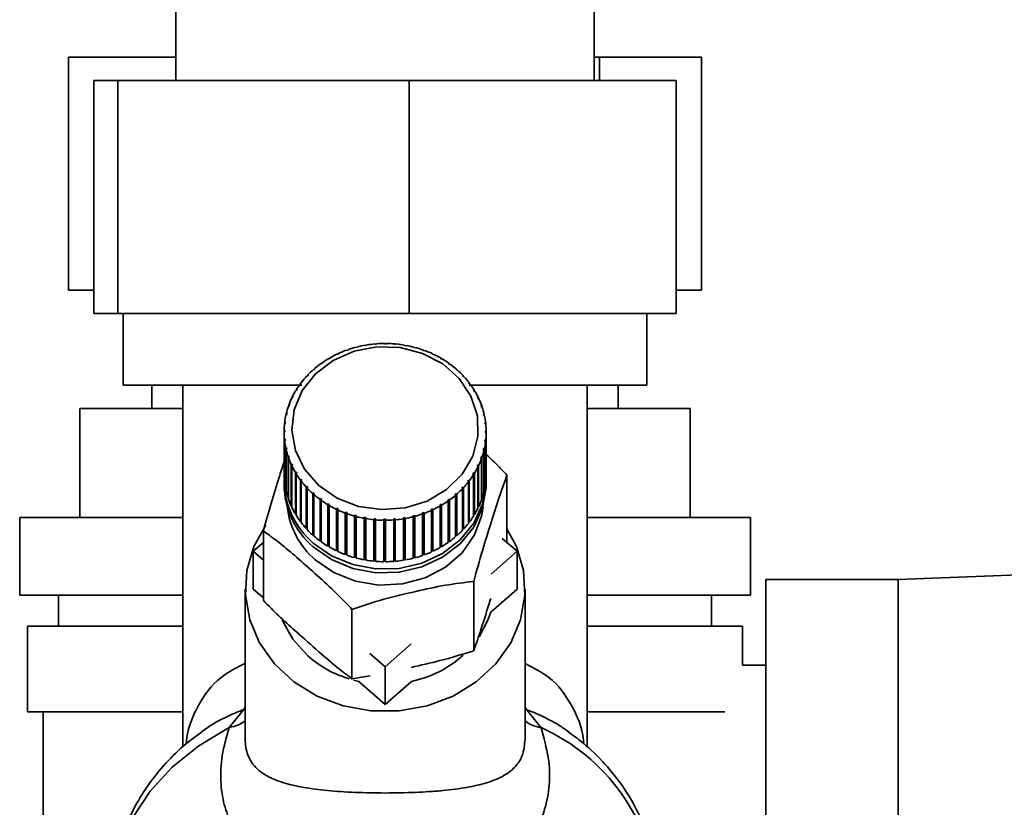
# Paper-space layout 'Blatt1' of a CAD drawing. Units: millimetres. Extents: x 0 to 4200, y 0 to 2970.
# Drawn here: x 2364 to 2427, y 1500 to 1550 of the extents above; entities that cross this region are included whole.
import ezdxf

# ---------------------------------------------------------------- set-up
doc = ezdxf.new("R2010")
doc.units = ezdxf.units.MM
doc.layers.add('1', color=7, linetype='Continuous')
doc.styles.add('SLDTEXTSTYLE1', font='TXT', dxfattribs={"width": 0.605})
doc.dimstyles.new('SLDDIMSTYLE0', dxfattribs={"dimtxt": 35, "dimasz": 25, "dimexe": 0, "dimexo": 0.0625, "dimgap": 8.75, "dimtad": 1, "dimdec": 0, "dimrnd": 1e-09, "dimzin": 12, "dimdsep": 46, "dimtxsty": 'SLDTEXTSTYLE1', "dimsah": 1, "dimcen": 0.09, "dimadec": 0, "dimazin": 3, "dimtfac": 1, "dimtdec": 0, "dimtofl": 0, "dimtmove": 0, "dimatfit": 3, "dimfxl": 1, "dimfrac": 2, "dimtolj": 1, "dimtzin": 12, "dimarcsym": 0})

# ---------------------------------------------------------------- blocks, each defined once
blk = doc.blocks.new('_D_1')
at = {"layer": '1', "ltscale": 10}
for p, q in [((2491.516, 2451.727), (2787.078, 2451.727)), ((2777.078, 2451.727), (2777.078, 1393.767)), ((2407.576, 1393.767), (2787.078, 1393.767))]:
    blk.add_line(p, q, dxfattribs=at)
for points in [[(2777.078, 2451.727), (2773.078, 2426.727), (2781.078, 2426.727)], [(2777.078, 1393.767), (2781.078, 1418.767), (2773.078, 1418.767)]]:
    blk.add_solid(points, dxfattribs=at)
at = {"layer": '1', "ltscale": 10, "insert": (2731.961, 1869.275), "char_height": 35, "attachment_point": 1, "rotation": 90, "style": 'SLDTEXTSTYLE1'}
blk.add_mtext('1058', dxfattribs=at)

psp = doc.layouts.new('Blatt1')

# ---------------------------------------------------------------- linework, layer by layer
at = {"color": 7, "linetype": 'Continuous', "lineweight": 35, "ltscale": 10}
for p, q in [((2374.126, 1554.727), (2374.126, 1546.327)), ((2401.026, 1546.327), (2401.026, 1554.727)), ((2367.217, 1547.827), (2374.126, 1547.827)), ((2367.217, 1547.827), (2367.217, 1532.827)), ((2401.026, 1547.827), (2401.378, 1547.827)), ((2401.378, 1547.827), (2401.378, 1546.327)), ((2401.378, 1547.827), (2407.936, 1547.827)), ((2407.936, 1547.827), (2407.936, 1532.827)), ((2368.854, 1546.327), (2368.854, 1531.327)), ((2368.854, 1546.327), (2370.397, 1546.327)), ((2370.397, 1546.327), (2389.119, 1546.327)), ((2370.397, 1546.327), (2370.397, 1531.327)), ((2389.119, 1546.327), (2389.119, 1531.327)), ((2389.119, 1546.327), (2406.298, 1546.327)), ((2406.298, 1546.327), (2406.298, 1531.327)), ((2368.854, 1532.827), (2367.217, 1532.827)), ((2407.936, 1532.827), (2406.298, 1532.827)), ((2370.397, 1531.327), (2368.854, 1531.327)), ((2389.119, 1531.327), (2370.397, 1531.327)), ((2370.726, 1531.327), (2370.726, 1526.727)), ((2406.298, 1531.327), (2389.119, 1531.327)), ((2404.426, 1526.727), (2404.426, 1531.327)), ((2385.1, 1528.955), (2385.081, 1528.971)), ((2385.193, 1528.988), (2385.1, 1528.955)), ((2385.174, 1529.004), (2385.193, 1528.988)), ((2385.174, 1528.981), (2385.174, 1529.004)), ((2385.696, 1529.143), (2385.681, 1529.161)), ((2385.792, 1529.168), (2385.696, 1529.143)), ((2385.777, 1529.185), (2385.792, 1529.168)), ((2385.777, 1529.164), (2385.777, 1529.185)), ((2386.309, 1529.279), (2386.3, 1529.297)), ((2386.407, 1529.295), (2386.309, 1529.279)), ((2386.398, 1529.314), (2386.407, 1529.295)), ((2386.398, 1529.294), (2386.398, 1529.314)), ((2386.935, 1529.361), (2386.931, 1529.381)), ((2387.035, 1529.37), (2386.935, 1529.361)), ((2387.03, 1529.389), (2387.035, 1529.37)), ((2387.03, 1529.369), (2387.03, 1529.389)), ((2387.567, 1529.39), (2387.568, 1529.409)), ((2387.667, 1529.39), (2387.567, 1529.39)), ((2387.568, 1529.409), (2387.568, 1529.39)), ((2387.668, 1529.409), (2387.667, 1529.39)), ((2388.2, 1529.364), (2388.205, 1529.383)), ((2388.299, 1529.355), (2388.2, 1529.364)), ((2388.205, 1529.383), (2388.205, 1529.364)), ((2388.304, 1529.374), (2388.299, 1529.355)), ((2388.826, 1529.284), (2388.836, 1529.303)), ((2388.924, 1529.267), (2388.826, 1529.284)), ((2388.836, 1529.303), (2388.836, 1529.283)), ((2388.934, 1529.285), (2388.924, 1529.267)), ((2389.44, 1529.151), (2389.455, 1529.169)), ((2389.536, 1529.125), (2389.44, 1529.151)), ((2389.455, 1529.169), (2389.455, 1529.147)), ((2389.551, 1529.143), (2389.536, 1529.125)), ((2390.037, 1528.966), (2390.056, 1528.982)), ((2390.129, 1528.932), (2390.037, 1528.966)), ((2390.056, 1528.982), (2390.056, 1528.959)), ((2390.148, 1528.948), (2390.129, 1528.932)), ((2383.987, 1528.431), (2383.959, 1528.443)), ((2384.07, 1528.479), (2383.987, 1528.431)), ((2384.043, 1528.492), (2384.07, 1528.479)), ((2384.043, 1528.464), (2384.043, 1528.492)), ((2384.529, 1528.717), (2384.505, 1528.731)), ((2384.617, 1528.758), (2384.529, 1528.717)), ((2384.594, 1528.772), (2384.617, 1528.758)), ((2384.594, 1528.747), (2384.594, 1528.772)), ((2390.61, 1528.731), (2390.634, 1528.745)), ((2390.698, 1528.689), (2390.61, 1528.731)), ((2390.634, 1528.745), (2390.634, 1528.719)), ((2390.722, 1528.703), (2390.698, 1528.689)), ((2391.154, 1528.447), (2391.182, 1528.459)), ((2391.236, 1528.398), (2391.154, 1528.447)), ((2391.182, 1528.459), (2391.182, 1528.431)), ((2391.264, 1528.41), (2391.236, 1528.398)), ((2383.011, 1527.727), (2382.976, 1527.734)), ((2383.047, 1527.796), (2383.082, 1527.789)), ((2383.479, 1528.1), (2383.448, 1528.11)), ((2383.557, 1528.155), (2383.479, 1528.1)), ((2383.525, 1528.165), (2383.557, 1528.155)), ((2383.525, 1528.133), (2383.525, 1528.165)), ((2391.663, 1528.119), (2391.695, 1528.128)), ((2391.74, 1528.063), (2391.663, 1528.119)), ((2391.695, 1528.128), (2391.695, 1528.096)), ((2391.772, 1528.072), (2391.74, 1528.063)), ((2392.133, 1527.748), (2392.169, 1527.754)), ((2392.239, 1527.692), (2392.203, 1527.686)), ((2382.587, 1527.316), (2382.549, 1527.32)), ((2382.651, 1527.384), (2382.587, 1527.316)), ((2382.613, 1527.387), (2382.651, 1527.384)), ((2382.613, 1527.343), (2382.613, 1527.387)), ((2392.559, 1527.339), (2392.598, 1527.342)), ((2392.622, 1527.271), (2392.559, 1527.339)), ((2392.598, 1527.342), (2392.598, 1527.297)), ((2392.661, 1527.274), (2392.622, 1527.271)), ((2370.726, 1526.727), (2382.226, 1526.727)), ((2372.576, 1526.727), (2372.576, 1525.227)), ((2374.576, 1526.727), (2374.576, 1503.468)), ((2381.935, 1526.472), (2381.888, 1526.395)), ((2381.891, 1526.469), (2381.935, 1526.472)), ((2381.891, 1526.401), (2381.891, 1526.469)), ((2382.212, 1526.871), (2382.17, 1526.871)), ((2382.268, 1526.943), (2382.212, 1526.871)), ((2382.226, 1526.944), (2382.268, 1526.943)), ((2382.226, 1526.89), (2382.226, 1526.944)), ((2392.938, 1526.895), (2392.979, 1526.895)), ((2392.993, 1526.822), (2392.938, 1526.895)), ((2392.979, 1526.895), (2392.979, 1526.84)), ((2392.979, 1526.727), (2404.426, 1526.727)), ((2393.034, 1526.822), (2392.993, 1526.822)), ((2393.265, 1526.421), (2393.309, 1526.417)), ((2393.311, 1526.343), (2393.265, 1526.421)), ((2393.309, 1526.417), (2393.309, 1526.348)), ((2400.576, 1503.451), (2400.576, 1526.727)), ((2402.576, 1525.227), (2402.576, 1526.727)), ((2381.618, 1525.894), (2381.572, 1525.887)), ((2381.611, 1525.968), (2381.657, 1525.975)), ((2381.611, 1525.893), (2381.611, 1525.968)), ((2381.657, 1525.975), (2381.618, 1525.894)), ((2381.888, 1526.395), (2381.844, 1526.392)), ((2393.355, 1526.339), (2393.311, 1526.343)), ((2393.537, 1525.921), (2393.583, 1525.913)), ((2393.574, 1525.84), (2393.537, 1525.921)), ((2393.621, 1525.832), (2393.574, 1525.84)), ((2393.583, 1525.913), (2393.583, 1525.838)), ((2367.946, 1518.227), (2367.946, 1525.227)), ((2374.576, 1525.227), (2367.946, 1525.227)), ((2381.407, 1525.372), (2381.359, 1525.361)), ((2381.389, 1525.445), (2381.436, 1525.456)), ((2381.389, 1525.368), (2381.389, 1525.445)), ((2381.436, 1525.456), (2381.407, 1525.372)), ((2393.751, 1525.4), (2393.799, 1525.388)), ((2393.78, 1525.316), (2393.751, 1525.4)), ((2393.828, 1525.304), (2393.78, 1525.316)), ((2393.799, 1525.388), (2393.799, 1525.311)), ((2407.206, 1525.227), (2400.576, 1525.227)), ((2407.206, 1518.227), (2407.206, 1525.227)), ((2381.254, 1524.835), (2381.206, 1524.82)), ((2381.226, 1524.905), (2381.274, 1524.921)), ((2381.226, 1524.826), (2381.226, 1524.905)), ((2381.274, 1524.921), (2381.254, 1524.835)), ((2393.907, 1524.863), (2393.956, 1524.847)), ((2393.926, 1524.777), (2393.907, 1524.863)), ((2393.975, 1524.762), (2393.926, 1524.777)), ((2393.956, 1524.847), (2393.956, 1524.768)), ((2381.163, 1524.287), (2381.114, 1524.268)), ((2381.124, 1524.355), (2381.173, 1524.374)), ((2381.124, 1524.272), (2381.124, 1524.355)), ((2381.173, 1524.374), (2381.163, 1524.287)), ((2394.001, 1524.316), (2394.051, 1524.296)), ((2394.011, 1524.229), (2394.001, 1524.316)), ((2394.06, 1524.209), (2394.011, 1524.229)), ((2394.051, 1524.296), (2394.051, 1524.212)), ((2381.084, 1523.798), (2381.134, 1523.822)), ((2381.084, 1523.71), (2381.084, 1523.798)), ((2381.134, 1523.734), (2381.084, 1523.71)), ((2381.084, 1523.71), (2381.084, 1521.044)), ((2381.107, 1523.24), (2381.157, 1523.268)), ((2381.107, 1520.574), (2381.107, 1523.24)), ((2381.134, 1523.822), (2381.134, 1523.734)), ((2381.157, 1523.268), (2381.166, 1523.181)), ((2381.157, 1523.176), (2381.157, 1523.268)), ((2394.033, 1523.676), (2394.034, 1523.763)), ((2394.083, 1523.651), (2394.033, 1523.676)), ((2394.034, 1523.763), (2394.084, 1523.739)), ((2394.034, 1523.675), (2394.034, 1523.763)), ((2394.083, 1520.985), (2394.083, 1523.651)), ((2394.084, 1523.739), (2394.084, 1521.072)), ((2381.166, 1523.181), (2381.117, 1523.153)), ((2381.117, 1523.153), (2381.117, 1520.487)), ((2381.193, 1522.687), (2381.242, 1522.72)), ((2381.193, 1520.021), (2381.193, 1522.687)), ((2381.261, 1522.634), (2381.212, 1522.601)), ((2381.242, 1522.72), (2381.261, 1522.634)), ((2381.242, 1522.621), (2381.242, 1522.72)), ((2393.893, 1522.576), (2393.913, 1522.662)), ((2393.913, 1522.662), (2393.962, 1522.629)), ((2393.913, 1522.563), (2393.913, 1522.662)), ((2393.962, 1522.629), (2393.962, 1519.963)), ((2393.994, 1523.123), (2394.005, 1523.21)), ((2394.044, 1523.094), (2393.994, 1523.123)), ((2394.005, 1523.21), (2394.054, 1523.181)), ((2394.005, 1523.117), (2394.005, 1523.21)), ((2394.044, 1520.428), (2394.044, 1523.094)), ((2394.054, 1523.181), (2394.054, 1520.515)), ((2381.212, 1522.601), (2381.212, 1519.935)), ((2381.34, 1522.144), (2381.388, 1522.181)), ((2381.34, 1519.478), (2381.34, 1522.144)), ((2381.416, 1522.097), (2381.368, 1522.061)), ((2381.368, 1522.061), (2381.368, 1519.394)), ((2381.388, 1522.181), (2381.416, 1522.097)), ((2381.388, 1522.075), (2381.388, 1522.181)), ((2393.731, 1522.041), (2393.761, 1522.125)), ((2393.779, 1522.004), (2393.731, 1522.041)), ((2393.761, 1522.125), (2393.809, 1522.088)), ((2393.761, 1522.018), (2393.761, 1522.125)), ((2393.779, 1519.338), (2393.779, 1522.004)), ((2393.809, 1522.088), (2393.809, 1519.421)), ((2393.942, 1522.544), (2393.893, 1522.576)), ((2393.942, 1519.877), (2393.942, 1522.544)), ((2381.547, 1521.617), (2381.593, 1521.657)), ((2381.547, 1518.95), (2381.547, 1521.617)), ((2381.631, 1521.576), (2381.585, 1521.536)), ((2381.585, 1521.536), (2381.585, 1518.869)), ((2381.593, 1521.657), (2381.631, 1521.576)), ((2381.593, 1521.543), (2381.593, 1521.657)), ((2393.511, 1521.522), (2393.549, 1521.603)), ((2393.556, 1521.481), (2393.511, 1521.522)), ((2393.549, 1521.603), (2393.595, 1521.562)), ((2393.549, 1521.488), (2393.549, 1521.603)), ((2393.556, 1518.815), (2393.556, 1521.481)), ((2393.595, 1521.562), (2393.595, 1518.895)), ((2381.812, 1521.109), (2381.856, 1521.154)), ((2381.812, 1518.443), (2381.812, 1521.109)), ((2381.856, 1521.154), (2381.903, 1521.076)), ((2381.856, 1518.463), (2381.856, 1521.154)), ((2381.903, 1521.076), (2381.859, 1521.032)), ((2381.859, 1521.032), (2381.859, 1518.366)), ((2393.233, 1521.025), (2393.28, 1521.102)), ((2393.276, 1520.98), (2393.233, 1521.025)), ((2393.276, 1518.314), (2393.276, 1520.98)), ((2393.28, 1521.102), (2393.324, 1521.057)), ((2393.28, 1518.411), (2393.28, 1521.102)), ((2393.324, 1521.057), (2393.324, 1518.391)), ((2394.084, 1521.072), (2394.083, 1521.072)), ((2395.419, 1516.613), (2395.419, 1520.945)), ((2381.084, 1520.573), (2381.084, 1520.331)), ((2381.117, 1520.574), (2381.107, 1520.574)), ((2382.133, 1520.627), (2382.175, 1520.675)), ((2382.133, 1517.961), (2382.133, 1520.627)), ((2382.175, 1520.675), (2382.23, 1520.602)), ((2382.175, 1517.985), (2382.175, 1520.675)), ((2382.23, 1520.602), (2382.188, 1520.554)), ((2382.188, 1520.554), (2382.188, 1517.888)), ((2382.507, 1520.175), (2382.545, 1520.226)), ((2382.507, 1517.508), (2382.507, 1520.175)), ((2382.545, 1520.226), (2382.608, 1520.159)), ((2382.545, 1517.536), (2382.545, 1520.226)), ((2382.608, 1520.159), (2382.57, 1520.107)), ((2382.57, 1520.107), (2382.57, 1517.44)), ((2392.516, 1520.113), (2392.58, 1520.181)), ((2392.555, 1520.062), (2392.516, 1520.113)), ((2392.58, 1520.181), (2392.619, 1520.129)), ((2392.58, 1517.49), (2392.58, 1520.181)), ((2392.619, 1520.129), (2392.619, 1517.462)), ((2392.9, 1520.554), (2392.956, 1520.626)), ((2392.941, 1520.505), (2392.9, 1520.554)), ((2392.941, 1517.839), (2392.941, 1520.505)), ((2392.956, 1520.626), (2392.997, 1520.578)), ((2392.956, 1517.936), (2392.956, 1520.626)), ((2392.997, 1520.578), (2392.997, 1517.911)), ((2394.054, 1520.515), (2394.044, 1520.516)), ((2394.084, 1520.331), (2394.084, 1520.573)), ((2381.212, 1520.024), (2381.193, 1520.021)), ((2381.368, 1519.485), (2381.34, 1519.478)), ((2382.929, 1519.757), (2382.964, 1519.811)), ((2382.929, 1517.09), (2382.929, 1519.757)), ((2382.964, 1517.121), (2382.964, 1519.811)), ((2383.034, 1519.749), (2382.999, 1519.694)), ((2382.999, 1519.694), (2382.999, 1517.028)), ((2392.12, 1519.653), (2392.085, 1519.708)), ((2392.12, 1516.987), (2392.12, 1519.653)), ((2392.156, 1519.77), (2392.191, 1519.715)), ((2392.156, 1517.079), (2392.156, 1519.77)), ((2392.191, 1519.715), (2392.191, 1517.048)), ((2392.555, 1517.395), (2392.555, 1520.062)), ((2393.962, 1519.963), (2393.942, 1519.966)), ((2381.585, 1518.964), (2381.547, 1518.95)), ((2383.396, 1519.377), (2383.428, 1519.434)), ((2383.396, 1516.71), (2383.396, 1519.377)), ((2383.428, 1519.434), (2383.505, 1519.379)), ((2383.428, 1516.744), (2383.428, 1519.434)), ((2383.505, 1519.379), (2383.473, 1519.321)), ((2383.473, 1519.321), (2383.473, 1516.654)), ((2383.903, 1519.039), (2383.931, 1519.099)), ((2383.903, 1516.372), (2383.903, 1519.039)), ((2383.931, 1519.099), (2384.014, 1519.05)), ((2383.931, 1516.408), (2383.931, 1519.099)), ((2384.014, 1519.05), (2383.986, 1518.99)), ((2383.986, 1518.99), (2383.986, 1516.323)), ((2384.446, 1518.746), (2384.47, 1518.808)), ((2384.47, 1518.808), (2384.558, 1518.766)), ((2384.47, 1516.117), (2384.47, 1518.808)), ((2391.098, 1519.018), (2391.181, 1519.066)), ((2391.125, 1518.957), (2391.098, 1519.018)), ((2391.125, 1516.291), (2391.125, 1518.957)), ((2391.181, 1519.066), (2391.208, 1519.005)), ((2391.181, 1516.375), (2391.181, 1519.066)), ((2391.208, 1519.005), (2391.208, 1516.339)), ((2391.611, 1519.342), (2391.688, 1519.397)), ((2391.642, 1519.284), (2391.611, 1519.342)), ((2391.642, 1516.617), (2391.642, 1519.284)), ((2391.688, 1519.397), (2391.72, 1519.339)), ((2391.688, 1516.706), (2391.688, 1519.397)), ((2391.72, 1519.339), (2391.72, 1516.672)), ((2393.595, 1518.895), (2393.556, 1518.91)), ((2393.809, 1519.421), (2393.779, 1519.429)), ((2364.076, 1518.227), (2364.076, 1513.227)), ((2374.576, 1518.227), (2364.076, 1518.227)), ((2381.856, 1518.463), (2381.812, 1518.443)), ((2381.859, 1518.459), (2381.856, 1518.463)), ((2384.446, 1516.079), (2384.446, 1518.746)), ((2384.558, 1518.766), (2384.534, 1518.704)), ((2384.534, 1518.704), (2384.534, 1516.038)), ((2385.019, 1518.501), (2385.038, 1518.565)), ((2385.019, 1515.834), (2385.019, 1518.501)), ((2385.038, 1518.565), (2385.131, 1518.531)), ((2385.038, 1515.874), (2385.038, 1518.565)), ((2385.131, 1518.531), (2385.111, 1518.467)), ((2385.111, 1518.467), (2385.111, 1515.8)), ((2385.617, 1518.306), (2385.632, 1518.372)), ((2385.617, 1515.639), (2385.617, 1518.306)), ((2385.632, 1518.372), (2385.727, 1518.346)), ((2385.632, 1515.681), (2385.632, 1518.372)), ((2385.727, 1518.346), (2385.712, 1518.28)), ((2385.712, 1518.28), (2385.712, 1515.614)), ((2386.234, 1518.163), (2386.244, 1518.23)), ((2386.244, 1518.23), (2386.342, 1518.213)), ((2386.244, 1515.54), (2386.244, 1518.23)), ((2386.342, 1518.213), (2386.332, 1518.146)), ((2388.76, 1518.202), (2388.858, 1518.218)), ((2388.77, 1518.135), (2388.76, 1518.202)), ((2388.858, 1518.218), (2388.868, 1518.151)), ((2388.858, 1515.528), (2388.858, 1518.218)), ((2389.376, 1518.329), (2389.472, 1518.354)), ((2389.39, 1518.263), (2389.376, 1518.329)), ((2389.39, 1515.597), (2389.39, 1518.263)), ((2389.472, 1518.354), (2389.486, 1518.288)), ((2389.472, 1515.664), (2389.472, 1518.354)), ((2389.486, 1518.288), (2389.486, 1515.622)), ((2389.975, 1518.509), (2390.067, 1518.542)), ((2389.994, 1518.445), (2389.975, 1518.509)), ((2389.994, 1515.778), (2389.994, 1518.445)), ((2390.067, 1518.542), (2390.086, 1518.478)), ((2390.067, 1515.851), (2390.067, 1518.542)), ((2390.086, 1518.478), (2390.086, 1515.811)), ((2390.55, 1518.739), (2390.639, 1518.78)), ((2390.574, 1518.677), (2390.55, 1518.739)), ((2390.574, 1516.01), (2390.574, 1518.677)), ((2390.639, 1518.78), (2390.662, 1518.717)), ((2390.639, 1516.089), (2390.639, 1518.78)), ((2390.662, 1518.717), (2390.662, 1516.051)), ((2393.28, 1518.411), (2393.276, 1518.405)), ((2393.324, 1518.391), (2393.28, 1518.411)), ((2411.076, 1518.227), (2400.576, 1518.227)), ((2411.076, 1513.227), (2411.076, 1518.227)), ((2382.175, 1517.985), (2382.133, 1517.961)), ((2382.188, 1517.967), (2382.175, 1517.985)), ((2386.234, 1515.497), (2386.234, 1518.163)), ((2386.332, 1518.146), (2386.332, 1515.479)), ((2386.863, 1518.074), (2386.869, 1518.142)), ((2386.863, 1515.408), (2386.863, 1518.074)), ((2386.869, 1518.142), (2386.968, 1518.133)), ((2386.869, 1515.451), (2386.869, 1518.142)), ((2386.968, 1518.133), (2386.963, 1518.065)), ((2386.963, 1518.065), (2386.963, 1515.399)), ((2387.5, 1518.108), (2387.6, 1518.107)), ((2387.5, 1518.04), (2387.5, 1518.108)), ((2387.5, 1515.417), (2387.5, 1518.108)), ((2387.5, 1515.373), (2387.5, 1518.04)), ((2387.6, 1518.107), (2387.6, 1518.039)), ((2387.6, 1518.039), (2387.6, 1515.373)), ((2388.133, 1518.128), (2388.232, 1518.136)), ((2388.137, 1518.06), (2388.133, 1518.128)), ((2388.137, 1515.394), (2388.137, 1518.06)), ((2388.232, 1518.136), (2388.237, 1518.068)), ((2388.232, 1515.445), (2388.232, 1518.136)), ((2388.237, 1518.068), (2388.237, 1515.402)), ((2388.77, 1515.468), (2388.77, 1518.135)), ((2388.868, 1518.151), (2388.868, 1515.485)), ((2392.956, 1517.936), (2392.941, 1517.917)), ((2392.997, 1517.911), (2392.956, 1517.936)), ((2379.749, 1512.886), (2379.749, 1517.349)), ((2382.545, 1517.536), (2382.507, 1517.508)), ((2382.57, 1517.51), (2382.545, 1517.536)), ((2382.964, 1517.121), (2382.929, 1517.09)), ((2382.999, 1517.09), (2382.964, 1517.121)), ((2392.156, 1517.079), (2392.12, 1517.048)), ((2392.191, 1517.048), (2392.156, 1517.079)), ((2392.58, 1517.49), (2392.555, 1517.463)), ((2392.619, 1517.462), (2392.58, 1517.49)), ((2379.099, 1516.044), (2379.749, 1516.613)), ((2383.428, 1516.744), (2383.396, 1516.71)), ((2383.473, 1516.711), (2383.428, 1516.744)), ((2383.931, 1516.408), (2383.903, 1516.372)), ((2383.986, 1516.376), (2383.931, 1516.408)), ((2391.181, 1516.375), (2391.125, 1516.343)), ((2391.208, 1516.339), (2391.181, 1516.375)), ((2391.688, 1516.706), (2391.642, 1516.673)), ((2391.72, 1516.672), (2391.688, 1516.706)), ((2395.117, 1516.877), (2396.069, 1516.044)), ((2379.749, 1515.475), (2379.099, 1516.044)), ((2379.099, 1513.62), (2379.099, 1516.044)), ((2384.47, 1516.117), (2384.446, 1516.079)), ((2384.534, 1516.087), (2384.47, 1516.117)), ((2385.038, 1515.874), (2385.019, 1515.834)), ((2385.111, 1515.848), (2385.038, 1515.874)), ((2385.632, 1515.681), (2385.617, 1515.639)), ((2385.712, 1515.659), (2385.632, 1515.681)), ((2389.472, 1515.664), (2389.39, 1515.642)), ((2389.486, 1515.622), (2389.472, 1515.664)), ((2390.067, 1515.851), (2389.994, 1515.825)), ((2390.086, 1515.811), (2390.067, 1515.851)), ((2390.639, 1516.089), (2390.574, 1516.059)), ((2390.662, 1516.051), (2390.639, 1516.089)), ((2396.069, 1516.044), (2394.4, 1514.584)), ((2396.069, 1516.044), (2396.069, 1513.62)), ((2386.244, 1515.54), (2386.234, 1515.497)), ((2386.332, 1515.524), (2386.244, 1515.54)), ((2386.869, 1515.451), (2386.863, 1515.408)), ((2386.963, 1515.443), (2386.869, 1515.451)), ((2387.6, 1515.417), (2387.5, 1515.417)), ((2387.5, 1515.417), (2387.5, 1515.373)), ((2388.232, 1515.445), (2388.137, 1515.437)), ((2388.237, 1515.402), (2388.232, 1515.445)), ((2388.858, 1515.528), (2388.77, 1515.513)), ((2388.868, 1515.485), (2388.858, 1515.528)), ((2444.576, 1515.187), (2420.576, 1514.227)), ((2393.282, 1509.648), (2393.282, 1514.111)), ((2420.576, 1514.227), (2412.076, 1514.227)), ((2412.076, 1514.227), (2412.076, 1483.227)), ((2420.576, 1514.227), (2420.576, 1483.227)), ((2374.576, 1513.227), (2364.076, 1513.227)), ((2366.576, 1513.227), (2366.576, 1511.227)), ((2378.584, 1513.62), (2378.584, 1503.972)), ((2379.749, 1513.051), (2379.099, 1513.62)), ((2396.069, 1513.62), (2394.376, 1512.139)), ((2396.584, 1503.965), (2396.584, 1513.62)), ((2411.076, 1513.227), (2400.576, 1513.227)), ((2408.576, 1511.227), (2408.576, 1513.227)), ((2385.447, 1507.85), (2385.447, 1512.313)), ((2364.576, 1511.227), (2364.576, 1505.727)), ((2374.576, 1511.227), (2364.576, 1511.227)), ((2410.576, 1511.227), (2400.576, 1511.227)), ((2410.576, 1508.727), (2410.576, 1511.227)), ((2389.255, 1510.084), (2387.584, 1508.622)), ((2387.584, 1508.622), (2386.607, 1509.477)), ((2412.076, 1508.727), (2410.576, 1508.727)), ((2387.584, 1506.198), (2387.584, 1508.622)), ((2385.447, 1507.85), (2386.613, 1508.031)), ((2385.891, 1507.679), (2385.559, 1507.759)), ((2387.584, 1506.198), (2385.891, 1507.679)), ((2389.277, 1507.679), (2387.584, 1506.198)), ((2374.576, 1505.727), (2364.576, 1505.727)), ((2365.576, 1505.727), (2365.576, 1486.727)), ((2377.552, 1504.711), (2378.486, 1505.867)), ((2396.678, 1505.863), (2397.614, 1504.704)), ((2409.439, 1505.727), (2400.576, 1505.727)), ((2399.504, 1504.355), (2399.375, 1504.444))]:
    psp.add_line(p, q, dxfattribs=at)
at = {"color": 1, "linetype": 'Continuous', "lineweight": 35, "ltscale": 10}
for p, q in [((2378.485, 1505.867), (2378.584, 1506.023)), ((2396.584, 1506.012), (2396.679, 1505.863))]:
    psp.add_line(p, q, dxfattribs=at)
at = {"color": 7, "linetype": 'Continuous', "lineweight": 35, "ltscale": 10, "flags": 128}
for points in [[(2383.319, 1520.275), (2382.404, 1521.319), (2381.813, 1522.529), (2381.586, 1523.829), (2381.735, 1525.138), (2382.252, 1526.374), (2383.104, 1527.458), (2384.237, 1528.322), (2385.581, 1528.913), (2387.05, 1529.194), (2388.553, 1529.146), (2389.995, 1528.772), (2391.286, 1528.097), (2392.344, 1527.162), (2393.103, 1526.026), (2393.515, 1524.761), (2393.554, 1523.446), (2393.218, 1522.164), (2392.529, 1520.995), (2391.528, 1520.012), (2390.28, 1519.279), (2388.862, 1518.84), (2387.364, 1518.723), (2385.88, 1518.935), (2384.503, 1519.464), (2383.319, 1520.275)], [(2394.078, 1520.816), (2394.08, 1520.378), (2393.853, 1519.073), (2393.289, 1517.849), (2392.417, 1516.772), (2391.284, 1515.899), (2389.952, 1515.279), (2388.492, 1514.944), (2386.984, 1514.912), (2385.507, 1515.186), (2384.143, 1515.75), (2382.964, 1516.574)], [(2394.084, 1520.331), (2394.08, 1520.136), (2393.853, 1518.831), (2393.289, 1517.607), (2392.417, 1516.529), (2391.284, 1515.657), (2389.952, 1515.037), (2388.492, 1514.702), (2386.984, 1514.67), (2385.507, 1514.944), (2384.143, 1515.508), (2382.964, 1516.332)], [(2395.419, 1517.493), (2396.024, 1516.354), (2396.48, 1514.812), (2396.572, 1513.221), (2396.297, 1511.647), (2395.664, 1510.153), (2394.701, 1508.801), (2393.446, 1507.647), (2391.952, 1506.737), (2390.278, 1506.109), (2388.494, 1505.789), (2386.673, 1505.789), (2384.89, 1506.109), (2383.216, 1506.737), (2381.721, 1507.647), (2380.467, 1508.801), (2379.504, 1510.153), (2378.871, 1511.647), (2378.595, 1513.221), (2378.688, 1514.812), (2379.144, 1516.354), (2379.905, 1517.725)], [(2394.376, 1512.139), (2394.179, 1511.568), (2393.638, 1510.547)], [(2382.608, 1509.313), (2381.637, 1510.389), (2380.966, 1511.625)]]:
    psp.add_lwpolyline(points, dxfattribs=at)
at = {"color": 1, "linetype": 'Continuous', "lineweight": 35, "ltscale": 10, "flags": 128}
for points in [[(2393.885, 1518.935), (2393.797, 1518.364), (2393.336, 1517.093), (2392.54, 1515.956), (2391.457, 1515.018), (2390.149, 1514.335), (2388.691, 1513.945), (2387.169, 1513.871), (2385.672, 1514.118), (2384.285, 1514.672), (2383.09, 1515.499)], [(2377.552, 1504.711), (2375.598, 1503.532), (2373.892, 1502.157), (2372.469, 1500.615), (2371.358, 1498.937), (2370.583, 1497.157), (2370.159, 1495.314), (2370.076, 1494.051)]]:
    psp.add_lwpolyline(points, dxfattribs=at)
at = {"color": 7, "linetype": 'Continuous', "lineweight": 35, "ltscale": 100}
for centre, radius, start, end in [((2387.469, 1522.425), 6.968, 110.03558, 114.36653), ((2387.528, 1522.259), 7.144, 104.98, 109.23929), ((2387.563, 1522.125), 7.283, 99.99061, 104.19553), ((2387.58, 1522.031), 7.378, 95.04602, 99.21464), ((2387.584, 1521.984), 7.426, 90.12425, 94.27511), ((2387.584, 1521.986), 7.423, 85.20306, 89.35491), ((2387.589, 1522.039), 7.371, 80.26019, 84.43178), ((2387.607, 1522.137), 7.27, 75.27365, 79.48348), ((2387.645, 1522.275), 7.127, 70.222, 74.48808), ((2387.707, 1522.444), 6.947, 65.08477, 69.42427), ((2387.268, 1522.809), 6.534, 120.42558, 124.94623), ((2387.382, 1522.613), 6.761, 115.17779, 119.59645), ((2387.797, 1522.633), 6.738, 59.84292, 64.27174), ((2387.913, 1522.83), 6.509, 54.47955, 59.01174), ((2386.972, 1523.187), 6.053, 131.30208, 136.0589), ((2387.129, 1523.004), 6.295, 125.79574, 130.43021), ((2388.054, 1523.024), 6.269, 48.98067, 53.62775), ((2388.214, 1523.205), 6.028, 43.33622, 48.10634), ((2386.802, 1523.348), 5.819, 136.95444, 141.83798), ((2388.384, 1523.363), 5.795, 37.54112, 42.43813), ((2386.629, 1523.481), 5.601, 142.75762, 147.76714), ((2388.556, 1523.494), 5.579, 31.59636, 36.61895), ((2386.316, 1523.655), 5.243, 154.80398, 160.03936), ((2386.464, 1523.584), 5.407, 148.71026, 153.83917), ((2388.72, 1523.593), 5.388, 25.50993, 30.65084), ((2388.865, 1523.661), 5.228, 19.29734, 24.54297), ((2386.196, 1523.698), 5.115, 161.02285, 166.34548), ((2388.983, 1523.701), 5.103, 12.98159, 18.31209), ((2386.109, 1523.718), 5.026, 167.34344, 172.72847), ((2389.065, 1523.72), 5.019, 6.5924, 11.98239), ((2386.064, 1523.724), 4.98, 173.73569, 179.15396), ((2389.106, 1523.724), 4.977, 0.16457, 5.58453), ((2386.061, 1523.725), 4.977, 180.16457, 185.58453), ((2389.104, 1523.725), 4.98, 353.73569, 359.15396), ((2386.103, 1523.729), 5.019, 186.5924, 191.98239), ((2389.058, 1523.73), 5.026, 347.34344, 352.72847), ((2386.185, 1523.748), 5.103, 192.98159, 198.31209), ((2386.302, 1523.788), 5.228, 199.29734, 204.54297), ((2388.851, 1523.794), 5.243, 334.80398, 340.03936), ((2388.972, 1523.751), 5.115, 341.02285, 346.34548), ((2386.448, 1523.856), 5.388, 205.50993, 210.65084), ((2388.703, 1523.865), 5.407, 328.71026, 333.83917), ((2386.061, 1521.058), 4.977, 180.16457, 185.58453), ((2386.388, 1520.622), 5.302, 177.90787, 229.76886), ((2386.611, 1523.955), 5.579, 211.59636, 216.61895), ((2388.538, 1523.968), 5.601, 322.75762, 327.76714), ((2389.104, 1521.058), 4.98, 353.73569, 359.15396), ((2386.402, 1520.389), 5.318, 180.63286, 229.72495), ((2386.103, 1521.063), 5.019, 186.5924, 191.98239), ((2386.784, 1524.086), 5.795, 217.54112, 222.43813), ((2386.954, 1524.244), 6.028, 223.33622, 228.10634), ((2388.366, 1524.101), 5.819, 316.95444, 321.83798), ((2389.058, 1521.064), 5.026, 347.34344, 352.72847), ((2386.185, 1521.081), 5.103, 192.98159, 198.31209), ((2387.114, 1524.424), 6.269, 228.98067, 233.62775), ((2388.038, 1524.444), 6.295, 305.79574, 310.43021), ((2388.196, 1524.262), 6.053, 311.30208, 316.0589), ((2388.972, 1521.084), 5.115, 341.02285, 346.34548), ((2386.302, 1521.122), 5.228, 199.29734, 204.54297), ((2386.448, 1521.19), 5.388, 205.50993, 210.65084), ((2387.254, 1524.618), 6.509, 234.47955, 239.01174), ((2387.371, 1524.816), 6.738, 239.84292, 244.27174), ((2387.786, 1524.836), 6.761, 295.17779, 299.59645), ((2387.9, 1524.639), 6.534, 300.42558, 304.94623), ((2388.703, 1521.199), 5.407, 328.71026, 333.83917), ((2388.851, 1521.127), 5.243, 334.80398, 340.03936), ((2386.611, 1521.289), 5.579, 211.59636, 216.61895), ((2387.461, 1525.005), 6.947, 245.08477, 249.42427), ((2387.523, 1525.173), 7.127, 250.222, 254.48808), ((2387.561, 1525.312), 7.27, 255.27365, 259.48348), ((2387.604, 1525.324), 7.283, 279.99061, 284.19553), ((2387.64, 1525.19), 7.144, 284.98, 289.23929), ((2387.699, 1525.024), 6.968, 290.03558, 294.36653), ((2388.538, 1521.301), 5.601, 322.75762, 327.76714), ((2386.784, 1521.419), 5.795, 217.54112, 222.43813), ((2387.579, 1525.41), 7.371, 260.26019, 264.43178), ((2387.584, 1525.463), 7.423, 265.20306, 269.35491), ((2387.584, 1525.465), 7.426, 270.12425, 274.27511), ((2387.588, 1525.418), 7.378, 275.04602, 279.21464), ((2388.366, 1521.435), 5.819, 316.95444, 321.83798), ((2386.954, 1521.577), 6.028, 223.33622, 228.10634), ((2387.114, 1521.758), 6.269, 228.98067, 233.62775), ((2388.038, 1521.778), 6.295, 305.79574, 310.43021), ((2388.196, 1521.596), 6.053, 311.30208, 316.0589), ((2387.254, 1521.952), 6.509, 234.47955, 239.01174), ((2387.371, 1522.149), 6.738, 239.84292, 244.27174), ((2387.786, 1522.17), 6.761, 295.17779, 299.59645), ((2387.9, 1521.973), 6.534, 300.42558, 304.94623), ((2387.461, 1522.338), 6.947, 245.08477, 249.42427), ((2387.523, 1522.507), 7.127, 250.222, 254.48808), ((2387.64, 1522.523), 7.144, 284.98, 289.23929), ((2387.699, 1522.357), 6.968, 290.03558, 294.36653), ((2387.561, 1522.645), 7.27, 255.27365, 259.48348), ((2387.579, 1522.744), 7.371, 260.26019, 264.43178), ((2387.584, 1522.796), 7.423, 265.20306, 269.35491), ((2387.584, 1522.799), 7.426, 270.12425, 274.27511), ((2387.588, 1522.752), 7.378, 275.04602, 279.21464), ((2387.604, 1522.658), 7.283, 279.99061, 284.19553), ((2387.385, 1514.809), 7.281, 229.00711, 253.09517), ((2387.788, 1514.782), 7.257, 281.84015, 311.67129)]:
    psp.add_arc(centre, radius, start, end, dxfattribs=at)
at = {"color": 1, "linetype": 'Continuous', "lineweight": 35, "ltscale": 100}
for centre, radius, start, end in [((2386.507, 1519.49), 5.253, 186.06508, 229.42918), ((2392.429, 1493.114), 12.697, 5.20567, 65.90145)]:
    psp.add_arc(centre, radius, start, end, dxfattribs=at)
at = {"color": 7, "linetype": 'Continuous', "lineweight": 35, "ltscale": 10}
for points in [[(2383.082, 1527.789), (2383.07, 1527.779), (2383.047, 1527.758), (2383.023, 1527.738), (2383.011, 1527.727)], [(2392.203, 1527.686), (2392.192, 1527.696), (2392.168, 1527.717), (2392.145, 1527.738), (2392.133, 1527.748)], [(2382.964, 1519.811), (2382.976, 1519.801), (2382.999, 1519.78), (2383.023, 1519.76), (2383.034, 1519.749)], [(2392.085, 1519.708), (2392.097, 1519.718), (2392.121, 1519.739), (2392.145, 1519.759), (2392.156, 1519.77)]]:
    psp.add_open_spline(points, degree=3, dxfattribs=at)
for points, knots in [([(2394.044, 1522.299), (2394.286, 1522.081), (2394.753, 1521.661), (2395.202, 1521.177), (2395.419, 1520.945)], [0, 0, 0, 0, 0.51871, 1, 1, 1, 1]), ([(2379.749, 1517.349), (2379.915, 1517.943), (2380.25, 1519.148), (2380.692, 1520.581), (2380.963, 1521.428), (2381.06, 1521.733)], [0, 0, 0, 0, 0.383992, 0.778038, 1, 1, 1, 1]), ([(2395.419, 1520.945), (2395.253, 1520.481), (2394.917, 1519.542), (2394.387, 1517.855), (2393.836, 1516.097), (2393.467, 1514.776), (2393.282, 1514.111)], [0, 0, 0, 0, 0.235328, 0.476818, 0.736465, 1, 1, 1, 1]), ([(2385.447, 1512.313), (2385.312, 1512.457), (2384.388, 1513.448), (2382.681, 1514.971), (2380.895, 1516.538), (2379.966, 1517.195), (2379.749, 1517.349)], [0, 0, 0, 0, 0.072828, 0.499865, 0.883122, 1, 1, 1, 1]), ([(2393.282, 1514.111), (2392.674, 1514.038), (2391.444, 1513.89), (2389.5, 1513.452), (2387.481, 1512.992), (2386.128, 1512.54), (2385.447, 1512.313)], [0, 0, 0, 0, 0.235328, 0.476818, 0.736465, 1, 1, 1, 1]), ([(2379.749, 1512.886), (2380.079, 1512.548), (2380.748, 1511.864), (2381.706, 1511.014), (2382.798, 1510.051), (2384.03, 1508.937), (2384.973, 1508.214), (2385.447, 1507.85)], [0, 0, 0, 0, 0.176108, 0.35645, 0.500148, 0.748947, 1, 1, 1, 1]), ([(2393.282, 1509.648), (2393.437, 1510.094), (2393.752, 1510.997), (2394.121, 1512.188), (2394.329, 1512.858), (2394.376, 1513.008)], [0, 0, 0, 0, 0.430192, 0.871783, 1, 1, 1, 1]), ([(2389.255, 1508.583), (2389.876, 1508.718), (2391.226, 1509.014), (2392.56, 1509.426), (2393.282, 1509.648)], [0, 0, 0, 0, 0.459351, 1, 1, 1, 1]), ([(2375.803, 1504.445), (2375.462, 1504.196), (2374.619, 1503.582), (2373.453, 1502.432), (2372.305, 1501.022), (2371.366, 1499.47), (2370.648, 1497.798), (2370.216, 1496.025), (2370.032, 1494.722), (2370.088, 1494.026), (2370.094, 1493.946)], [0, 0, 0, 0, 0.097101, 0.239753, 0.384214, 0.530225, 0.677837, 0.827483, 0.980029, 1, 1, 1, 1]), ([(2382.036, 1494.983), (2381.549, 1495.192), (2380.56, 1495.617), (2379.396, 1496.419), (2378.429, 1497.356), (2377.687, 1498.454), (2377.191, 1499.741), (2376.972, 1501.224), (2377.028, 1502.882), (2377.378, 1504.103), (2377.552, 1504.711)], [0, 0, 0, 0, 0.116596, 0.236507, 0.359701, 0.485302, 0.613662, 0.743261, 0.872295, 1, 1, 1, 1]), ([(2397.614, 1504.704), (2397.794, 1504.055), (2398.158, 1502.745), (2398.191, 1500.978), (2397.9, 1499.427), (2397.296, 1498.108), (2396.425, 1496.994), (2395.294, 1496.058), (2393.944, 1495.265), (2392.79, 1494.869), (2392.224, 1494.675)], [0, 0, 0, 0, 0.128387, 0.259188, 0.389591, 0.517568, 0.642969, 0.765423, 0.884834, 1, 1, 1, 1]), ([(2405.048, 1494.304), (2405.028, 1494.807), (2404.981, 1495.967), (2404.533, 1497.698), (2403.8, 1499.454), (2402.819, 1501.072), (2401.585, 1502.558), (2400.423, 1503.686), (2399.616, 1504.248), (2399.361, 1504.426)], [0, 0, 0, 0, 0.128548, 0.296207, 0.451674, 0.608752, 0.767259, 0.926551, 1, 1, 1, 1]), ([(2396.584, 1503.971), (2396.548, 1503.598), (2396.494, 1503.044), (2396.204, 1502.502), (2395.928, 1502.148), (2395.569, 1501.835), (2395.153, 1501.572), (2394.661, 1501.345), (2393.939, 1501.092), (2392.888, 1500.85), (2391.597, 1500.681), (2390.434, 1500.587), (2389.225, 1500.523), (2387.58, 1500.489), (2385.586, 1500.531), (2383.803, 1500.652), (2382.281, 1500.853), (2381.189, 1501.105), (2380.332, 1501.412), (2379.73, 1501.735), (2379.268, 1502.119), (2378.961, 1502.508), (2378.747, 1502.938), (2378.61, 1503.415), (2378.592, 1503.797), (2378.584, 1503.98)], [0, 0, 0, 0, 0.061759, 0.091775, 0.125684, 0.15611, 0.190822, 0.223537, 0.256137, 0.320594, 0.382941, 0.413994, 0.442894, 0.500295, 0.557647, 0.617294, 0.679533, 0.743835, 0.782642, 0.835318, 0.874348, 0.90765, 0.938354, 0.970382, 1, 1, 1, 1])]:
    psp.add_open_spline(points, degree=3, knots=knots, dxfattribs=at)
at = {"color": 1, "linetype": 'Continuous', "lineweight": 35, "ltscale": 10}
for points, knots in [([(2378.584, 1508.847), (2378.033, 1508.566), (2376.723, 1507.899), (2375.52, 1506.195), (2374.875, 1504.694), (2374.799, 1503.752), (2374.792, 1503.676)], [0, 0, 0, 0, 0.2542292, 0.6041352, 0.9680333, 1, 1, 1, 1]), ([(2400.362, 1503.651), (2400.355, 1503.735), (2400.279, 1504.683), (2399.634, 1506.194), (2398.43, 1507.882), (2397.128, 1508.555), (2396.584, 1508.837)], [0, 0, 0, 0, 0.035175, 0.398012, 0.74844, 1, 1, 1, 1]), ([(2378.485, 1505.867), (2378.321, 1505.804), (2377.977, 1505.673), (2377.467, 1505.447), (2376.952, 1505.189), (2376.373, 1504.868), (2376.012, 1504.603), (2375.801, 1504.447)], [0, 0, 0, 0, 0.163556, 0.340833, 0.531629, 0.724823, 1, 1, 1, 1]), ([(2399.375, 1504.444), (2399.165, 1504.593), (2398.79, 1504.86), (2398.211, 1505.184), (2397.687, 1505.446), (2397.185, 1505.668), (2396.843, 1505.8), (2396.679, 1505.863)], [0, 0, 0, 0, 0.267603, 0.478314, 0.660697, 0.837277, 1, 1, 1, 1]), ([(2378.584, 1505.15), (2378.454, 1505.055), (2378.18, 1504.855), (2377.769, 1504.761), (2377.552, 1504.711)], [0, 0, 0, 0, 0.47279, 1, 1, 1, 1]), ([(2397.614, 1504.704), (2397.397, 1504.754), (2396.987, 1504.848), (2396.713, 1505.048), (2396.584, 1505.143)], [0, 0, 0, 0, 0.52725, 1, 1, 1, 1])]:
    psp.add_open_spline(points, degree=3, knots=knots, dxfattribs=at)

# ---------------------------------------------------------------- dimensions: what is measured, and where the dimension line sits
at = {"layer": '1', "ltscale": 10}
dim = psp.add_linear_dim(base=(2777.078, 1393.767), p1=(2481.516, 2451.727), p2=(2397.576, 1393.767), angle=90, dimstyle='SLDDIMSTYLE0', dxfattribs=at)
dim.commit()
dim.dimension.update_dxf_attribs({"geometry": '_D_1', "text_midpoint": (2777.078, 1922.747), "dimtype": 160})

doc.saveas('drawing.dxf')
